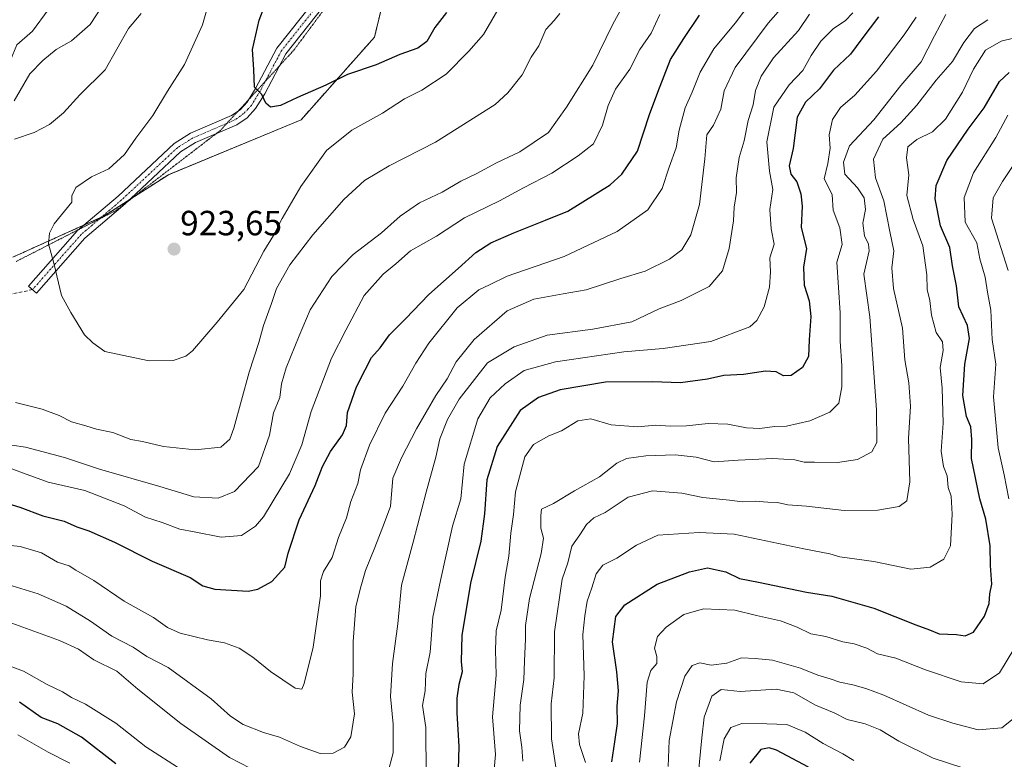
# Model space of a CAD drawing. Units: metres. Extents: x 668737 to 672182, y 4735122 to 4737520.
# Drawn here: x 669054 to 669336, y 4735528 to 4735740 of the extents above; entities that cross this region are included whole.
import ezdxf
from ezdxf.enums import TextEntityAlignment as Align

# ---------------------------------------------------------------- set-up
doc = ezdxf.new("R2010")
doc.units = ezdxf.units.M
doc.header["$MEASUREMENT"] = 0
for name, pattern in [('TRAZO_Y_PUNTO', [1, 0.5, -0.25, 0, -0.25]), ('TRAZOS', [0.75, 0.5, -0.25]), ('TRAZOS2', [0.375, 0.25, -0.125]), ('TRAZOSX2', [1.5, 1, -0.5])]:
    doc.linetypes.add(name, pattern=pattern)
for name, color, linetype, lineweight in [('Arbolado forestal', 92, 'TRAZOS', 0), ('Arbolado forestal CxS', 92, 'Continuous', 0), ('Camino', 19, 'Continuous', 0), ('Camino Cxs', 19, 'Continuous', 0), ('Camino eje', 39, 'TRAZO_Y_PUNTO', 13), ('Carátula', 7, 'Continuous', 5), ('Curva de nivel maestra', 36, 'Continuous', 30), ('Curva de nivel normal', 36, 'Continuous', 0), ('Punto de cota en terreno', 7, 'Continuous', 0), ('Rótulo de punto de cota en terreno', 19, 'Continuous', 0), ('Senda', 19, 'TRAZOSX2', 0), ('Vía pecuaria eje', 92, 'TRAZOS2', 0)]:
    doc.layers.add(name, color=color, linetype=linetype, lineweight=lineweight)
doc.styles.add('Arial', font='txt', dxfattribs={"height": 0.2})

# ---------------------------------------------------------------- blocks, each defined once
blk = doc.blocks.new('*U152')
at = {"layer": 'Arbolado forestal CxS', "color": 92, "linetype": 'Continuous', "lineweight": 0}
blk.add_polyline3d([(669164.66, 4735772.91, 928.94), (669155.49, 4735734.88, 927.79), (669134.52, 4735711.28, 923.55), (669096.5, 4735695.54, 922.31), (669078.15, 4735683.74, 921), (669051.93, 4735671.93, 919.44)], dxfattribs=at)
blk = doc.blocks.new('*U160')
at = {"layer": 'Curva de nivel normal', "color": 36, "linetype": 'Continuous', "lineweight": 0}
for points in [[(669043.18, 4735570.27, 885), (669065.3, 4735562.29, 885), (669070.75, 4735559.79, 885), (669075.13, 4735556.76, 885), (669081.72, 4735553.47, 885), (669087.79, 4735548.37, 885), (669100.02, 4735538.49, 885), (669114.04, 4735528.79, 885), (669119.91, 4735525.72, 885)], [(669159.22, 4735524.06, 885), (669160.82, 4735530.17, 885), (669160.87, 4735538.36, 885), (669160.05, 4735546.28, 885), (669160.62, 4735555.72, 885), (669162.19, 4735567.07, 885), (669163.24, 4735578.11, 885), (669166.6, 4735590.4, 885), (669170.3, 4735604.72, 885), (669173.02, 4735614.72, 885), (669174.18, 4735620, 885), (669176.35, 4735625.51, 885), (669179.78, 4735631.3, 885), (669187.89, 4735641.71, 885), (669195.51, 4735646.26, 885), (669204.96, 4735649.64, 885), (669218, 4735651.33, 885), (669229.14, 4735653.49, 885), (669237, 4735657.12, 885), (669243.29, 4735659.5, 885), (669251.29, 4735663.57, 885), (669255.15, 4735668.04, 885), (669257.04, 4735674.38, 885), (669258.26, 4735682.38, 885), (669258.48, 4735686.21, 885), (669259.11, 4735690.41, 885), (669259.01, 4735694.6, 885), (669259.85, 4735700.44, 885), (669261.29, 4735705.22, 885), (669262.46, 4735711.06, 885), (669263.89, 4735715.52, 885), (669264.55, 4735719.66, 885), (669266.15, 4735723.77, 885), (669269.67, 4735728.99, 885), (669276.85, 4735736.77, 885), (669280.05, 4735741.46, 885)]]:
    blk.add_polyline3d(points, dxfattribs=at)
blk = doc.blocks.new('*U168')
at = {"layer": 'Curva de nivel normal', "color": 36, "linetype": 'Continuous', "lineweight": 0}
blk.add_polyline3d([(669046.8, 4735589.9, 895), (669054.12, 4735589.18, 895), (669060.14, 4735587.32, 895), (669064.79, 4735584.71, 895), (669068.08, 4735583.66, 895), (669070.02, 4735582.37, 895), (669075.17, 4735579.47, 895), (669083.88, 4735573.55, 895), (669092.28, 4735568.86, 895), (669096.26, 4735566, 895), (669099.85, 4735564.4, 895), (669107.67, 4735562.43, 895), (669112.58, 4735561.58, 895), (669116.76, 4735560.04, 895), (669120.65, 4735557.5, 895), (669125.75, 4735553.37, 895), (669132.8, 4735548.6, 895), (669134.72, 4735548.38, 895), (669135.32, 4735550.02, 895), (669137.95, 4735560.39, 895), (669140.06, 4735575.02, 895), (669140.06, 4735579.38, 895), (669140.93, 4735582.05, 895), (669143.36, 4735586.05, 895), (669145.2, 4735591.72, 895), (669147.48, 4735597.39, 895), (669148.74, 4735602.05, 895), (669150.73, 4735607.16, 895), (669151.54, 4735611.13, 895), (669154.06, 4735618.17, 895), (669158.58, 4735627.36, 895), (669163.58, 4735635.06, 895), (669167.29, 4735641.63, 895), (669171.01, 4735647.38, 895), (669179.14, 4735657.46, 895), (669185.33, 4735662.63, 895), (669188.43, 4735664.01, 895), (669193.46, 4735666.55, 895), (669209.75, 4735672.14, 895), (669224.96, 4735679.33, 895), (669233.72, 4735685.45, 895), (669237.87, 4735691.55, 895), (669239.8, 4735697.65, 895), (669241.81, 4735703.24, 895), (669242.66, 4735708.28, 895), (669244.43, 4735714.64, 895), (669246.45, 4735719.15, 895), (669248.75, 4735724.9, 895), (669252.64, 4735731.58, 895), (669258.75, 4735738.93, 895), (669266.89, 4735749.75, 895)], dxfattribs=at)
blk = doc.blocks.new('*U173')
at = {"layer": 'Curva de nivel normal', "color": 36, "linetype": 'Continuous', "lineweight": 0}
blk.add_polyline3d([(669323.92, 4735525.85, 835), (669315.38, 4735528.6, 835), (669305.54, 4735533.5, 835), (669300.28, 4735536.72, 835), (669295.97, 4735538.48, 835), (669290.79, 4735539.7, 835), (669287.06, 4735541.61, 835), (669281.7, 4735543.78, 835), (669275.54, 4735547.32, 835), (669270.49, 4735548.34, 835), (669260.12, 4735547.64, 835), (669254.72, 4735548.24, 835), (669252.05, 4735546.33, 835), (669249.9, 4735540.34, 835), (669249.2, 4735534.4, 835), (669248.11, 4735523.63, 835)], dxfattribs=at)
blk = doc.blocks.new('*U174')
at = {"layer": 'Curva de nivel normal', "color": 36, "linetype": 'Continuous', "lineweight": 0}
for points in [[(669050.72, 4735611.74, 905), (669054.71, 4735610.2, 905), (669058.17, 4735609.05, 905), (669062.1, 4735607.59, 905), (669072.6, 4735605.19, 905), (669083.88, 4735600.8, 905), (669089.92, 4735597.6, 905), (669094.7, 4735596.02, 905), (669099.74, 4735594.09, 905), (669103.84, 4735593.37, 905), (669111.59, 4735591.86, 905), (669117.4, 4735592.34, 905), (669121.39, 4735594.99, 905), (669123.75, 4735597.69, 905), (669131.2, 4735609.99, 905), (669134.66, 4735618.28, 905), (669137.35, 4735627.78, 905), (669143.22, 4735643.04, 905), (669147.33, 4735651.1, 905), (669152.53, 4735660.95, 905), (669157.97, 4735667.07, 905), (669161.58, 4735670.04, 905), (669165.78, 4735673.71, 905), (669173.24, 4735677.97, 905), (669181.3, 4735683.17, 905), (669191.31, 4735688.02, 905), (669198.19, 4735691.79, 905), (669206.3, 4735695.97, 905), (669213.78, 4735700.97, 905), (669218.21, 4735704.36, 905), (669220.79, 4735709.71, 905), (669222.36, 4735715.38, 905), (669224.51, 4735720.04, 905), (669228.57, 4735725.7, 905), (669231.46, 4735731.37, 905), (669234.68, 4735736.03, 905), (669237.2, 4735741.37, 905)], [(669062.06, 4735742.72, 905), (669057.57, 4735736.6, 905), (669053.13, 4735732.7, 905), (669051.28, 4735728.28, 905), (669049.36, 4735725.22, 905), (669042.74, 4735720.15, 905), (669030.47, 4735713.12, 905), (669024.21, 4735710.76, 905), (669018.69, 4735710.41, 905), (669011.79, 4735711.68, 905), (669004.46, 4735714.54, 905), (669000.3, 4735716.61, 905), (668996.64, 4735717.72, 905), (668991.77, 4735719.67, 905), (668980.14, 4735723.43, 905), (668973.13, 4735726.25, 905), (668967.88, 4735728.96, 905), (668961.13, 4735731.9, 905), (668956.74, 4735734.96, 905), (668953.18, 4735734.73, 905), (668948.77, 4735734.65, 905), (668943.49, 4735735.78, 905), (668940.21, 4735736.77, 905), (668935.15, 4735740.27, 905)]]:
    blk.add_polyline3d(points, dxfattribs=at)
blk = doc.blocks.new('*U179')
at = {"layer": 'Curva de nivel normal', "color": 36, "linetype": 'Continuous', "lineweight": 0}
blk.add_polyline3d([(669215.93, 4735527.4, 855), (669214.15, 4735532.48, 855), (669213.93, 4735535.54, 855), (669215.12, 4735541.51, 855), (669215.53, 4735552.2, 855), (669215.1, 4735563.95, 855), (669215.71, 4735569.31, 855), (669216.39, 4735573.52, 855), (669217.74, 4735577.31, 855), (669218.98, 4735581.32, 855), (669220.86, 4735583.81, 855), (669224.89, 4735585.84, 855), (669230.54, 4735589.51, 855), (669236.56, 4735592.38, 855), (669248.45, 4735593.22, 855), (669258.45, 4735592.68, 855), (669278.38, 4735588.47, 855), (669285.84, 4735587.11, 855), (669288.68, 4735586.26, 855), (669298.44, 4735584.84, 855), (669309.04, 4735582.73, 855), (669314.53, 4735583.27, 855), (669318.49, 4735585.58, 855), (669320.35, 4735589.39, 855), (669320.88, 4735598.43, 855), (669320.54, 4735603.55, 855), (669319.72, 4735606.09, 855), (669319.4, 4735609.39, 855), (669318.38, 4735612.05, 855), (669317.74, 4735616.4, 855), (669318.25, 4735624.43, 855), (669317.95, 4735634.47, 855), (669317.4, 4735640.4, 855), (669318.3, 4735645.24, 855), (669318.07, 4735647.74, 855), (669316.3, 4735650.38, 855), (669314.9, 4735655.38, 855), (669314.5, 4735659.55, 855), (669313.74, 4735662.74, 855), (669313.56, 4735666.88, 855), (669312.41, 4735675.21, 855), (669309.64, 4735682.72, 855), (669307.88, 4735689.54, 855), (669308.46, 4735695.54, 855), (669307.78, 4735700.38, 855), (669308.17, 4735703.51, 855), (669310.74, 4735705.57, 855), (669315.25, 4735707.77, 855), (669318.98, 4735711.42, 855), (669323.82, 4735719.15, 855), (669326.95, 4735725.73, 855), (669330.42, 4735731.15, 855), (669334.85, 4735733.78, 855), (669341.96, 4735735.49, 855)], dxfattribs=at)
blk = doc.blocks.new('*U194')
at = {"layer": 'Curva de nivel normal', "color": 36, "linetype": 'Continuous', "lineweight": 0}
for points in [[(669226.78, 4735744.14, 910), (669223.76, 4735738.65, 910), (669217.96, 4735726.91, 910), (669210.48, 4735714.9, 910), (669205.29, 4735707.64, 910), (669197.12, 4735702.06, 910), (669190.46, 4735698.9, 910), (669184.79, 4735695.84, 910), (669180.24, 4735693.71, 910), (669174.84, 4735690.54, 910), (669168.38, 4735687.48, 910), (669162.85, 4735683.65, 910), (669157.49, 4735678.9, 910), (669149.36, 4735672.66, 910), (669143.29, 4735666.46, 910), (669137.04, 4735656.85, 910), (669133.89, 4735649.44, 910), (669130.21, 4735640.26, 910), (669128.86, 4735635.71, 910), (669128.36, 4735631.75, 910), (669126.57, 4735627.38, 910), (669125.47, 4735621.05, 910), (669122.26, 4735612.04, 910), (669115.47, 4735604.86, 910), (669110.77, 4735603.02, 910), (669103.78, 4735603.37, 910), (669094.09, 4735606.34, 910), (669076.74, 4735611.33, 910), (669066.75, 4735614.64, 910), (669055.64, 4735617.54, 910), (669051.72, 4735618.13, 910)], [(669052.35, 4735716.71, 910), (669056.87, 4735724.42, 910), (669060.54, 4735728.23, 910), (669064.41, 4735731.35, 910), (669068.79, 4735733.84, 910), (669074.14, 4735738.53, 910), (669081.18, 4735749.37, 910)]]:
    blk.add_polyline3d(points, dxfattribs=at)
blk = doc.blocks.new('*U201')
at = {"layer": 'Curva de nivel normal', "color": 36, "linetype": 'Continuous', "lineweight": 0}
blk.add_polyline3d([(669191.47, 4735743.85, 920), (669186.67, 4735735.62, 920), (669182.52, 4735730.85, 920), (669176, 4735724.29, 920), (669169.05, 4735719.72, 920), (669164.08, 4735717.2, 920), (669157.78, 4735713.1, 920), (669149.05, 4735708.31, 920), (669141.75, 4735702.47, 920), (669134.44, 4735692.12, 920), (669129.08, 4735683.03, 920), (669126.55, 4735678.12, 920), (669123.82, 4735673.7, 920), (669118.11, 4735662.67, 920), (669110.48, 4735653.37, 920), (669103.39, 4735645.13, 920), (669101.53, 4735643.64, 920), (669097.87, 4735642.42, 920), (669091.01, 4735642.28, 920), (669085.1, 4735643.55, 920), (669078.27, 4735644.97, 920), (669074.85, 4735647.43, 920), (669072.52, 4735649.76, 920), (669068.56, 4735656.14, 920), (669065.93, 4735661, 920), (669063.67, 4735670.22, 920), (669062.16, 4735675.77, 920), (669062.43, 4735678.82, 920), (669063.84, 4735681.44, 920), (669068.88, 4735687.71, 920), (669068.84, 4735689.51, 920), (669070.02, 4735691.85, 920), (669074.45, 4735694.94, 920), (669079.46, 4735697.26, 920), (669083.97, 4735701.33, 920), (669087.14, 4735705.98, 920), (669092.07, 4735712.45, 920), (669096.28, 4735719.48, 920), (669101.09, 4735727.03, 920), (669106.24, 4735738.39, 920), (669108.33, 4735745.88, 920)], dxfattribs=at)
blk = doc.blocks.new('*U202')
at = {"layer": 'Curva de nivel normal', "color": 36, "linetype": 'Continuous', "lineweight": 0}
for points in [[(669053.45, 4735535.3, 870), (669062.08, 4735530.32, 870), (669068.28, 4735527.23, 870)], [(669189.19, 4735518.9, 870), (669190.13, 4735529.67, 870), (669189.27, 4735540.47, 870), (669190.3, 4735552.39, 870), (669190.1, 4735559.64, 870), (669190.29, 4735565.06, 870), (669191.75, 4735570.97, 870), (669192.94, 4735580.39, 870), (669193.92, 4735586.37, 870), (669194.48, 4735592.99, 870), (669195.26, 4735598.37, 870), (669195.83, 4735604.79, 870), (669198.52, 4735614.85, 870), (669201.03, 4735618.36, 870), (669205.42, 4735620.79, 870), (669209.02, 4735622.26, 870), (669213.74, 4735625.14, 870), (669217.38, 4735625.72, 870), (669223.22, 4735623.97, 870), (669230.78, 4735623.42, 870), (669236.07, 4735623.92, 870), (669240.26, 4735623.61, 870), (669244.79, 4735623.73, 870), (669250.98, 4735624.38, 870), (669256.59, 4735624.21, 870), (669261.95, 4735623.1, 870), (669265.78, 4735622.92, 870), (669269.95, 4735623.54, 870), (669273.45, 4735623.64, 870), (669280.12, 4735625.14, 870), (669285.8, 4735627.6, 870), (669288.38, 4735630.21, 870), (669289.27, 4735634.85, 870), (669289.26, 4735640.85, 870), (669288.77, 4735647.87, 870), (669288.82, 4735656.01, 870), (669287.81, 4735670.48, 870), (669289.37, 4735675.59, 870), (669288.69, 4735680.36, 870), (669286.75, 4735685.35, 870), (669286.52, 4735689.79, 870), (669285.3, 4735692.36, 870), (669284.22, 4735694.36, 870), (669285.3, 4735698.7, 870), (669285.89, 4735703.15, 870), (669285.68, 4735706.95, 870), (669286.62, 4735711.37, 870), (669288.84, 4735714.74, 870), (669293.03, 4735718.26, 870), (669299.17, 4735725.15, 870), (669307.11, 4735735.58, 870), (669310.57, 4735740.62, 870)]]:
    blk.add_polyline3d(points, dxfattribs=at)
blk = doc.blocks.new('*U207')
at = {"layer": 'Curva de nivel normal', "color": 36, "linetype": 'Continuous', "lineweight": 0}
blk.add_polyline3d([(669319.03, 4735741.37, 865), (669315.8, 4735735.3, 865), (669312, 4735727.85, 865), (669306.11, 4735721.04, 865), (669298.44, 4735711.2, 865), (669291.47, 4735703.82, 865), (669289.74, 4735699.12, 865), (669290.11, 4735695.71, 865), (669293.8, 4735691.79, 865), (669295.66, 4735688.9, 865), (669296.05, 4735685.6, 865), (669295.26, 4735681.71, 865), (669295.8, 4735678.04, 865), (669296.86, 4735675.71, 865), (669297.1, 4735673.71, 865), (669295.54, 4735667.04, 865), (669297.31, 4735654.9, 865), (669299.19, 4735628.31, 865), (669299.25, 4735618.96, 865), (669297.84, 4735616.29, 865), (669293.76, 4735614.04, 865), (669288.02, 4735613.21, 865), (669281.45, 4735613.33, 865), (669278.45, 4735613.3, 865), (669275.78, 4735613.94, 865), (669269.48, 4735614.3, 865), (669259.57, 4735613.83, 865), (669252.68, 4735613.4, 865), (669247.57, 4735614.7, 865), (669241.56, 4735615.42, 865), (669233.19, 4735615.12, 865), (669227.64, 4735614.34, 865), (669224.82, 4735613.03, 865), (669219.94, 4735609.14, 865), (669212.78, 4735605.06, 865), (669206.78, 4735601.45, 865), (669203.26, 4735599.84, 865), (669203.08, 4735598.04, 865), (669203.1, 4735594.37, 865), (669203.84, 4735591.51, 865), (669203.22, 4735587.12, 865), (669199.91, 4735574.26, 865), (669198.68, 4735566.53, 865), (669198.75, 4735562.72, 865), (669198.4, 4735556.41, 865), (669198.24, 4735551.14, 865), (669197.16, 4735543.74, 865), (669197.02, 4735536.4, 865), (669197.7, 4735531.73, 865), (669197.96, 4735527.73, 865)], dxfattribs=at)
blk = doc.blocks.new('*U214')
at = {"layer": 'Curva de nivel normal', "color": 36, "linetype": 'Continuous', "lineweight": 0}
for points in [[(669231.32, 4735527.5, 845), (669232.74, 4735540.77, 845), (669233.56, 4735550.39, 845), (669234.58, 4735553.72, 845), (669236.32, 4735555.72, 845), (669236.3, 4735557.73, 845), (669235.6, 4735560.06, 845), (669236.53, 4735563.39, 845), (669238.94, 4735566.12, 845), (669244.07, 4735569.67, 845), (669249.68, 4735571.36, 845), (669258.68, 4735570.95, 845), (669264.83, 4735569.47, 845), (669271.74, 4735567.9, 845), (669276.44, 4735566.13, 845), (669280.43, 4735564.16, 845), (669284.72, 4735563.44, 845), (669289.56, 4735561.85, 845), (669292.78, 4735561.35, 845), (669296.44, 4735560.04, 845), (669299.52, 4735558.5, 845), (669304.74, 4735557.18, 845), (669313.19, 4735553.86, 845), (669323.38, 4735550.42, 845), (669329.77, 4735549.88, 845), (669334.36, 4735553.04, 845), (669338.46, 4735559.8, 845)], [(669337.11, 4735602.81, 845), (669335.71, 4735609.67, 845), (669333.97, 4735617.41, 845), (669332.65, 4735631.97, 845), (669333.34, 4735641.38, 845), (669332.32, 4735648.38, 845), (669331.95, 4735656.75, 845), (669330.96, 4735661.92, 845), (669330.29, 4735666.25, 845), (669328.79, 4735671.42, 845), (669327.95, 4735676.04, 845), (669324.59, 4735681.99, 845), (669324.32, 4735689.06, 845), (669326.91, 4735696.1, 845), (669333.32, 4735706.15, 845), (669336.77, 4735712.59, 845)]]:
    blk.add_polyline3d(points, dxfattribs=at)
blk = doc.blocks.new('*U219')
at = {"layer": 'Curva de nivel normal', "color": 36, "linetype": 'Continuous', "lineweight": 0}
blk.add_polyline3d([(669254.39, 4735527.85, 830), (669255.61, 4735534.1, 830), (669257.48, 4735537.42, 830), (669260.68, 4735538.56, 830), (669267.8, 4735538.48, 830), (669273.53, 4735538.24, 830), (669278.75, 4735536.03, 830), (669283.9, 4735532.84, 830), (669289.6, 4735529.88, 830), (669292.67, 4735527.96, 830)], dxfattribs=at)
blk = doc.blocks.new('*U221')
at = {"layer": 'Curva de nivel normal', "color": 36, "linetype": 'Continuous', "lineweight": 0}
for points in [[(669052.76, 4735630.36, 915), (669060.42, 4735628.43, 915), (669065.26, 4735626.66, 915), (669068.78, 4735624.83, 915), (669072.84, 4735623.69, 915), (669075.88, 4735622.74, 915), (669080.62, 4735621.77, 915), (669085.8, 4735619.76, 915), (669089.14, 4735619.22, 915), (669095.14, 4735617.74, 915), (669104.14, 4735616.78, 915), (669111.51, 4735617.6, 915), (669114.11, 4735619.91, 915), (669115.26, 4735622.99, 915), (669119.64, 4735639.09, 915), (669122.4, 4735647.56, 915), (669123.75, 4735652.4, 915), (669126.01, 4735658.66, 915), (669127.48, 4735662.96, 915), (669131.26, 4735669.78, 915), (669137.83, 4735678.38, 915), (669146.76, 4735688.42, 915), (669152.68, 4735693.89, 915), (669159.67, 4735698.06, 915), (669172.97, 4735704.82, 915), (669190, 4735715.66, 915), (669193.7, 4735718.92, 915), (669197.76, 4735724.14, 915), (669200.38, 4735729.2, 915), (669202.56, 4735732.37, 915), (669204.52, 4735737.03, 915), (669206.96, 4735739.63, 915), (669208.58, 4735741.62, 915)], [(669088.71, 4735741.68, 915), (669085.08, 4735737.38, 915), (669078.37, 4735725.56, 915), (669071.14, 4735718.4, 915), (669066.47, 4735713.22, 915), (669062.47, 4735709.87, 915), (669058.04, 4735707.62, 915), (669052.42, 4735705.7, 915)]]:
    blk.add_polyline3d(points, dxfattribs=at)
blk = doc.blocks.new('*U222')
at = {"layer": 'Curva de nivel normal', "color": 36, "linetype": 'Continuous', "lineweight": 0}
blk.add_polyline3d([(669207.71, 4735524.18, 860), (669206.21, 4735534.16, 860), (669206.06, 4735544.2, 860), (669206.88, 4735551.64, 860), (669206.99, 4735564.72, 860), (669209.18, 4735579.84, 860), (669210.82, 4735584.51, 860), (669211.98, 4735589.29, 860), (669214.25, 4735592.55, 860), (669216.19, 4735595.51, 860), (669218.28, 4735597.41, 860), (669221.52, 4735598.9, 860), (669228.14, 4735603.33, 860), (669235.12, 4735605.08, 860), (669243.45, 4735604.39, 860), (669249.45, 4735603.15, 860), (669257.12, 4735602.44, 860), (669260.78, 4735601.95, 860), (669264.44, 4735602.18, 860), (669268.11, 4735601.83, 860), (669270.81, 4735601.75, 860), (669273.82, 4735601.09, 860), (669279.19, 4735600.69, 860), (669289.95, 4735599.48, 860), (669299.6, 4735599.6, 860), (669305.64, 4735600.66, 860), (669307.88, 4735602.22, 860), (669308.72, 4735607.64, 860), (669308.35, 4735620.05, 860), (669308.92, 4735629.34, 860), (669308.47, 4735635.95, 860), (669307.31, 4735642.58, 860), (669306.66, 4735651.6, 860), (669304.02, 4735662.95, 860), (669303.62, 4735668.88, 860), (669304.19, 4735673.79, 860), (669302.99, 4735679.26, 860), (669301.27, 4735688.06, 860), (669298.86, 4735694.66, 860), (669298.35, 4735699.96, 860), (669301, 4735705.71, 860), (669306.11, 4735710.34, 860), (669310.77, 4735715.47, 860), (669316.25, 4735722.62, 860), (669320.97, 4735727.97, 860), (669324.2, 4735733.37, 860), (669327.26, 4735737.37, 860), (669331.05, 4735739.89, 860)], dxfattribs=at)
blk = doc.blocks.new('*U227')
at = {"layer": 'Curva de nivel normal', "color": 36, "linetype": 'Continuous', "lineweight": 0}
for points in [[(669049.72, 4735555.52, 880), (669055.03, 4735553.5, 880), (669061.8, 4735549.73, 880), (669066.16, 4735547.55, 880), (669068.75, 4735545.98, 880), (669072.82, 4735544.07, 880), (669081.48, 4735538.66, 880), (669090.01, 4735531.88, 880), (669100.47, 4735525.21, 880)], [(669170.31, 4735523.58, 880), (669170.18, 4735537.42, 880), (669169.23, 4735543.72, 880), (669169.99, 4735547.92, 880), (669170.15, 4735552.87, 880), (669171.42, 4735558.92, 880), (669172.15, 4735568.99, 880), (669174.36, 4735579.46, 880), (669177.85, 4735595.02, 880), (669180.17, 4735602.85, 880), (669181.21, 4735612.75, 880), (669185.09, 4735625.72, 880), (669188.62, 4735631.71, 880), (669192.93, 4735635.74, 880), (669198.37, 4735639.5, 880), (669207.27, 4735642.04, 880), (669226.86, 4735644.88, 880), (669238.08, 4735645.84, 880), (669251.79, 4735647.84, 880), (669262.94, 4735652, 880), (669264.94, 4735653.8, 880), (669267.05, 4735657.71, 880), (669268.58, 4735663.38, 880), (669268.87, 4735667.71, 880), (669268.68, 4735671.71, 880), (669269.94, 4735675.71, 880), (669269.08, 4735680.01, 880), (669268.67, 4735685.58, 880), (669269.55, 4735691.34, 880), (669268.61, 4735696.51, 880), (669267.82, 4735704.92, 880), (669269.79, 4735714.84, 880), (669274.15, 4735721.28, 880), (669278.08, 4735725.35, 880), (669280.51, 4735729.61, 880), (669283.24, 4735733.7, 880), (669286.93, 4735737.34, 880), (669290.21, 4735739.56, 880), (669292.38, 4735741.87, 880)]]:
    blk.add_polyline3d(points, dxfattribs=at)
blk = doc.blocks.new('*U228')
at = {"layer": 'Curva de nivel normal', "color": 36, "linetype": 'Continuous', "lineweight": 0}
blk.add_polyline3d([(669047.93, 4735579.06, 890), (669059.2, 4735575.65, 890), (669067.26, 4735572.14, 890), (669074.2, 4735567.78, 890), (669080.29, 4735563.54, 890), (669086.44, 4735560.36, 890), (669090.33, 4735557.7, 890), (669096.48, 4735554.54, 890), (669108.74, 4735545.55, 890), (669114.32, 4735540.62, 890), (669117.91, 4735538.27, 890), (669123.68, 4735535.95, 890), (669128.34, 4735534.62, 890), (669134.35, 4735531.95, 890), (669139.91, 4735529.99, 890), (669143.67, 4735530.04, 890), (669146.87, 4735531.73, 890), (669148.73, 4735534.7, 890), (669149.76, 4735541.32, 890), (669149.08, 4735547.48, 890), (669149.4, 4735552.75, 890), (669149.38, 4735561.96, 890), (669150.12, 4735572.03, 890), (669151.62, 4735577.63, 890), (669152.9, 4735582.29, 890), (669155.59, 4735588.86, 890), (669157.87, 4735594.76, 890), (669160.12, 4735600.59, 890), (669160.79, 4735608.72, 890), (669163.24, 4735614.49, 890), (669167.52, 4735622.81, 890), (669173.05, 4735632.35, 890), (669176.33, 4735637.18, 890), (669178.84, 4735641.96, 890), (669183.99, 4735648.43, 890), (669193.51, 4735656.6, 890), (669201.12, 4735659.94, 890), (669209.48, 4735661.47, 890), (669216.04, 4735662.64, 890), (669226, 4735665.88, 890), (669233, 4735667.97, 890), (669239.95, 4735671.33, 890), (669243.46, 4735674.04, 890), (669246.08, 4735678.38, 890), (669248.52, 4735687.04, 890), (669250.03, 4735700.04, 890), (669250.63, 4735706.95, 890), (669252.5, 4735709.75, 890), (669254.6, 4735714.28, 890), (669255.56, 4735719.57, 890), (669258.73, 4735726.19, 890), (669268.16, 4735738.9, 890), (669276.8, 4735748.72, 890)], dxfattribs=at)
blk = doc.blocks.new('*U229')
at = {"layer": 'Curva de nivel normal', "color": 36, "linetype": 'Continuous', "lineweight": 0}
for points in [[(669341.86, 4735703.47, 840), (669335.3, 4735693.62, 840), (669332.59, 4735688.9, 840), (669332.12, 4735683.12, 840), (669336.92, 4735668.12, 840)], [(669340.6, 4735541.66, 840), (669335.09, 4735537.29, 840), (669328.27, 4735536.69, 840), (669321.08, 4735538.62, 840), (669314.07, 4735540.9, 840), (669301.31, 4735546.68, 840), (669296.16, 4735548.5, 840), (669292.44, 4735549.63, 840), (669288.72, 4735550.34, 840), (669285.89, 4735551.32, 840), (669282.39, 4735552.36, 840), (669277.45, 4735554.39, 840), (669269.45, 4735556.61, 840), (669264.47, 4735557.17, 840), (669260.52, 4735557.31, 840), (669256.32, 4735555.82, 840), (669251.88, 4735555.2, 840), (669248.64, 4735555.84, 840), (669246.45, 4735555.08, 840), (669244.36, 4735552.05, 840), (669241.92, 4735544.73, 840), (669239.82, 4735533.71, 840), (669239.55, 4735526.22, 840)]]:
    blk.add_polyline3d(points, dxfattribs=at)
blk = doc.blocks.new('*U232')
at = {"layer": 'Curva de nivel maestra', "color": 36, "linetype": 'Continuous', "lineweight": 30}
for points in [[(669299.72, 4735740.7, 875), (669294.97, 4735734.44, 875), (669291.75, 4735729.98, 875), (669286.87, 4735725.45, 875), (669282.84, 4735720.12, 875), (669278.84, 4735716.32, 875), (669276.46, 4735711.95, 875), (669275.37, 4735703, 875), (669274.15, 4735698.04, 875), (669274.67, 4735695.71, 875), (669276.38, 4735693.46, 875), (669277.52, 4735690.07, 875), (669277.93, 4735686.54, 875), (669277.63, 4735680.39, 875), (669279.14, 4735674.4, 875), (669278.26, 4735669.09, 875), (669278.48, 4735663.91, 875), (669279.88, 4735659.43, 875), (669280.44, 4735654.98, 875), (669279.94, 4735648.3, 875), (669279.71, 4735643.53, 875), (669278.04, 4735640.37, 875), (669274.8, 4735638.06, 875), (669272.53, 4735638.03, 875), (669270.45, 4735639.13, 875), (669267.46, 4735639.32, 875), (669261.16, 4735638.42, 875), (669255.49, 4735638.08, 875), (669250.79, 4735637.05, 875), (669243.08, 4735636.01, 875), (669235.04, 4735636.3, 875), (669221.6, 4735636.2, 875), (669208.68, 4735633.99, 875), (669202.45, 4735631.78, 875), (669197.16, 4735628.09, 875), (669190.59, 4735617.79, 875), (669187.63, 4735608.26, 875), (669187.03, 4735598.48, 875), (669185.96, 4735590.72, 875), (669183.02, 4735578.72, 875), (669180.5, 4735563.68, 875), (669180.32, 4735556.25, 875), (669180.57, 4735553.35, 875), (669179.6, 4735549.72, 875), (669179.04, 4735545.78, 875), (669179.06, 4735541.57, 875), (669179.64, 4735531.91, 875), (669179.09, 4735512.35, 875)], [(669081.47, 4735526.99, 875), (669071.67, 4735534.65, 875), (669064.81, 4735538.47, 875), (669060.04, 4735540.29, 875), (669053.86, 4735544.62, 875)]]:
    blk.add_polyline3d(points, dxfattribs=at)
blk = doc.blocks.new('*U243')
at = {"layer": 'Curva de nivel maestra', "color": 36, "linetype": 'Continuous', "lineweight": 30}
blk.add_polyline3d([(669279.75, 4735526.03, 825), (669270.57, 4735530.89, 825), (669268.47, 4735531.61, 825), (669266.04, 4735531.13, 825), (669262.91, 4735527.15, 825)], dxfattribs=at)
blk = doc.blocks.new('*U246')
at = {"layer": 'Curva de nivel maestra', "color": 36, "linetype": 'Continuous', "lineweight": 30}
blk.add_polyline3d([(669046.32, 4735602.7, 900), (669054.02, 4735600.46, 900), (669060.59, 4735597.97, 900), (669066.69, 4735596.4, 900), (669070.34, 4735594.77, 900), (669073.71, 4735593.61, 900), (669081.04, 4735590.39, 900), (669091.87, 4735584.98, 900), (669102.7, 4735580.28, 900), (669106.39, 4735577.96, 900), (669109.75, 4735577, 900), (669119.31, 4735576.42, 900), (669122.07, 4735576.95, 900), (669126.13, 4735579.13, 900), (669129.81, 4735583.24, 900), (669130.8, 4735587.24, 900), (669133.93, 4735596.78, 900), (669138.48, 4735606.63, 900), (669140.58, 4735612.03, 900), (669142.89, 4735616.3, 900), (669146.37, 4735621.1, 900), (669147.44, 4735623.83, 900), (669147.75, 4735627.49, 900), (669150.34, 4735634.85, 900), (669152.86, 4735639.68, 900), (669154.68, 4735643.23, 900), (669157.11, 4735646.01, 900), (669159.8, 4735649.71, 900), (669164.37, 4735654.27, 900), (669171.06, 4735661.23, 900), (669179.46, 4735668.66, 900), (669184.46, 4735673.26, 900), (669188.79, 4735676.05, 900), (669195.37, 4735678.94, 900), (669204.47, 4735682.51, 900), (669210.82, 4735685.1, 900), (669222.97, 4735692.63, 900), (669226.31, 4735695.66, 900), (669230.75, 4735702.3, 900), (669234.25, 4735712.8, 900), (669236.62, 4735719.15, 900), (669240.18, 4735728.49, 900), (669244.05, 4735734.53, 900), (669248.48, 4735741.16, 900)], dxfattribs=at)
blk = doc.blocks.new('*U247')
at = {"layer": 'Curva de nivel maestra', "color": 36, "linetype": 'Continuous', "lineweight": 30}
blk.add_polyline3d([(669223.41, 4735527.57, 850), (669224.32, 4735533.3, 850), (669225.05, 4735538.54, 850), (669224.96, 4735543.53, 850), (669225.32, 4735547.84, 850), (669224.89, 4735553.32, 850), (669223.62, 4735561.94, 850), (669224.54, 4735569.12, 850), (669227.12, 4735572.48, 850), (669236.45, 4735578.35, 850), (669245.62, 4735581.96, 850), (669250.78, 4735583.04, 850), (669256.09, 4735581.95, 850), (669260, 4735580.02, 850), (669265.38, 4735578.98, 850), (669279.16, 4735576.09, 850), (669286.37, 4735574.99, 850), (669298.44, 4735571.57, 850), (669310.42, 4735566.8, 850), (669314.36, 4735565.35, 850), (669317.17, 4735564.22, 850), (669322.11, 4735564.04, 850), (669324.56, 4735563.64, 850), (669326.92, 4735564.68, 850), (669330.08, 4735569.25, 850), (669331.42, 4735572.85, 850), (669331.62, 4735575.59, 850), (669332.16, 4735578.4, 850), (669331.87, 4735583.72, 850), (669331.72, 4735589.39, 850), (669330.48, 4735597.02, 850), (669328.81, 4735602.76, 850), (669326.41, 4735614.36, 850), (669326.49, 4735619.77, 850), (669326.2, 4735623.4, 850), (669324.93, 4735626.38, 850), (669323.92, 4735632.38, 850), (669324.45, 4735641.38, 850), (669325.85, 4735648.71, 850), (669325.27, 4735652.38, 850), (669322.77, 4735657.71, 850), (669322.06, 4735663.71, 850), (669320.96, 4735669.46, 850), (669320.2, 4735674.71, 850), (669317.55, 4735680.9, 850), (669315.96, 4735688.65, 850), (669316.28, 4735692.47, 850), (669319.28, 4735699.6, 850), (669325.42, 4735708.6, 850), (669330.04, 4735714.71, 850), (669334.4, 4735722.2, 850), (669337.21, 4735724.75, 850)], dxfattribs=at)
blk = doc.blocks.new('*U249')
at = {"layer": 'Curva de nivel maestra', "color": 36, "linetype": 'Continuous', "lineweight": 30}
blk.add_polyline3d([(669176.12, 4735741.92, 925), (669172.79, 4735737.66, 925), (669170.46, 4735733.68, 925), (669167.87, 4735731.75, 925), (669162.75, 4735729.88, 925), (669155.96, 4735727, 925), (669147.81, 4735724.2, 925), (669141.55, 4735721.19, 925), (669133.46, 4735717.64, 925), (669128.62, 4735715.3, 925), (669125.75, 4735714.87, 925), (669124.4, 4735715.99, 925), (669123.22, 4735718.47, 925), (669121.12, 4735720.56, 925), (669120.95, 4735725.68, 925), (669120.58, 4735731.36, 925), (669122.44, 4735739.77, 925), (669127.39, 4735752.4, 925)], dxfattribs=at)
blk = doc.blocks.new('5PATER')
at = {"layer": 'Carátula', "linetype": 'Continuous', "lineweight": 5}
h = blk.add_hatch(color=250, dxfattribs=at)
edge = h.paths.add_edge_path()
edge.add_ellipse((0, 0.01), major_axis=(-1.33, -1.34), ratio=0.999422, start_angle=0, end_angle=360)

msp = doc.modelspace()

# ---------------------------------------------------------------- linework, layer by layer
at = {"layer": 'Arbolado forestal', "color": 92, "linetype": 'TRAZOS', "lineweight": 0}
msp.add_polyline3d([(669163.76, 4735769.16, 929.19), (669155.49, 4735734.88, 927.79), (669134.51, 4735711.28, 923.55), (669096.5, 4735695.54, 922.31), (669086.32, 4735688.99, 921.56), (669085.41, 4735688.41, 921.5), (669078.15, 4735683.74, 921), (669077.29, 4735683.35, 920.94), (669072.37, 4735681.13, 920.6), (669051.93, 4735671.93, 919.44)], dxfattribs=at)
msp.add_polyline3d([(669163.76, 4735769.16, 929.19), (669155.49, 4735734.88, 927.79), (669134.51, 4735711.28, 923.55), (669096.5, 4735695.54, 922.31), (669086.32, 4735688.99, 921.56), (669085.41, 4735688.41, 921.5), (669078.15, 4735683.74, 921), (669077.29, 4735683.35, 920.94), (669072.37, 4735681.13, 920.6), (669051.93, 4735671.93, 919.44)], dxfattribs=at)
at = {"layer": 'Arbolado forestal CxS', "color": 92, "linetype": 'Continuous', "lineweight": 0}
msp.add_polyline3d([(669051.93, 4735671.93, 919.44), (669078.15, 4735683.74, 921), (669096.5, 4735695.54, 922.31), (669134.51, 4735711.28, 923.55), (669155.49, 4735734.88, 927.79), (669164.66, 4735772.91, 928.94)], dxfattribs=at)
at = {"layer": 'Camino', "color": 19, "linetype": 'Continuous', "lineweight": 0}
msp.add_polyline3d([(669147.3, 4735751.85, 929), (669130.08, 4735730.08, 926.63), (669124.07, 4735718.7, 925.05), (669121.46, 4735714.45, 924.53), (669119.04, 4735711.85, 924.21), (669116.07, 4735709.79, 924.02), (669104.22, 4735704.72, 922.97), (669100.01, 4735702.07, 922.52), (669084.1, 4735687.18, 921.42), (669072.62, 4735677.38, 920.63), (669058.75, 4735661.67, 919.58), (669056.49, 4735663.67, 919.49), (669070.5, 4735679.54, 920.48), (669082.09, 4735689.43, 921.16), (669098.16, 4735704.47, 922.09), (669102.82, 4735707.4, 922.55), (669114.6, 4735712.44, 923.86), (669117.05, 4735714.14, 924.14), (669119.05, 4735716.28, 924.44), (669121.45, 4735720.19, 924.9), (669127.54, 4735731.73, 926.6), (669144.98, 4735753.78, 928.62)], dxfattribs=at)
at = {"layer": 'Camino Cxs', "color": 19, "linetype": 'Continuous', "lineweight": 0}
msp.add_polyline3d([(669147.3, 4735751.85, 929), (669130.08, 4735730.08, 926.63), (669124.07, 4735718.7, 925.05), (669121.46, 4735714.45, 924.53), (669119.04, 4735711.85, 924.21), (669116.07, 4735709.79, 924.02), (669104.22, 4735704.72, 922.97), (669100.01, 4735702.07, 922.52), (669084.1, 4735687.18, 921.42), (669072.62, 4735677.38, 920.63), (669058.75, 4735661.67, 919.58), (669056.49, 4735663.67, 919.49), (669070.5, 4735679.54, 920.48), (669082.09, 4735689.43, 921.16), (669098.16, 4735704.47, 922.09), (669102.82, 4735707.4, 922.55), (669114.6, 4735712.44, 923.86), (669117.05, 4735714.14, 924.14), (669119.05, 4735716.28, 924.44), (669121.45, 4735720.19, 924.9), (669127.54, 4735731.73, 926.6), (669144.98, 4735753.78, 928.62)], dxfattribs=at)
at = {"layer": 'Camino eje', "color": 39, "linetype": 'TRAZO_Y_PUNTO', "lineweight": 13}
msp.add_polyline3d([(669146.14, 4735752.82, 928.75), (669128.81, 4735730.91, 926.57), (669122.76, 4735719.45, 924.97), (669120.26, 4735715.37, 924.48), (669119.26, 4735714.3, 924.33), (669118.05, 4735713, 924.17), (669115.34, 4735711.12, 923.94), (669103.52, 4735706.06, 922.76), (669099.09, 4735703.27, 922.31), (669083.1, 4735688.31, 921.3), (669071.56, 4735678.46, 920.56), (669057.62, 4735662.67, 919.53)], dxfattribs=at)
at = {"layer": 'Senda', "color": 19, "linetype": 'TRAZOSX2', "lineweight": 0}
msp.add_polyline3d([(669057.62, 4735662.67, 919.53), (669046.08, 4735660.2, 919.08)], dxfattribs=at)
at = {"layer": 'Vía pecuaria eje', "color": 92, "linetype": 'TRAZOS2', "lineweight": 0}
msp.add_polyline3d([(669141.15, 4735742.92, 928.15), (669138.25, 4735739.03, 927.82), (669135.36, 4735735.13, 927.58), (669132.46, 4735731.24, 927.02), (669129.46, 4735727.96, 926.38), (669128.27, 4735726.65, 926.04), (669126.47, 4735724.68, 925.58), (669124.23, 4735722.23, 925.27), (669123.47, 4735721.4, 925.16), (669120.47, 4735718.12, 924.67), (669119.57, 4735717.13, 924.54), (669117.48, 4735714.84, 924.22), (669116.48, 4735713.75, 924.06), (669114.48, 4735711.56, 923.86), (669113.27, 4735710.23, 923.75), (669111.48, 4735708.28, 923.61), (669110.16, 4735707.26, 923.57), (669107.74, 4735705.41, 923.46), (669103.99, 4735702.53, 923.13), (669100.25, 4735699.66, 922.77), (669096.5, 4735696.79, 922.23), (669092.76, 4735693.92, 921.84), (669089.01, 4735691.05, 921.7), (669085.26, 4735688.18, 921.49), (669084.75, 4735687.79, 921.46), (669081.52, 4735685.31, 921.22), (669077.43, 4735683.23, 920.96), (669076.71, 4735682.86, 920.9), (669073.35, 4735681.14, 920.67), (669070.92, 4735679.9, 920.51), (669069.26, 4735679.05, 920.41), (669065.17, 4735676.96, 920.15), (669061.09, 4735674.88, 919.91), (669057, 4735672.79, 919.72), (669052.92, 4735670.7, 919.45)], dxfattribs=at)

# ---------------------------------------------------------------- block references
at = {"layer": 'Arbolado forestal CxS', "color": 92, "linetype": 'Continuous', "lineweight": 0}
msp.add_blockref('*U152', (0, 0), dxfattribs=at)
at = {"layer": 'Curva de nivel maestra', "color": 36, "linetype": 'Continuous', "lineweight": 30}
for name in ['*U249', '*U246', '*U232', '*U247', '*U243']:
    msp.add_blockref(name, (0, 0), dxfattribs=at)
at = {"layer": 'Curva de nivel normal', "color": 36, "linetype": 'Continuous', "lineweight": 0}
for name in ['*U201', '*U221', '*U194', '*U174', '*U168', '*U228', '*U160', '*U227', '*U202', '*U207', '*U222', '*U179', '*U214', '*U229', '*U173', '*U219']:
    msp.add_blockref(name, (0, 0), dxfattribs=at)
at = {"layer": 'Punto de cota en terreno', "linetype": 'Continuous', "lineweight": 0}
msp.add_blockref('5PATER', (669098.12, 4735674.25, 923.65), dxfattribs=at)

# ---------------------------------------------------------------- texts
at = {"layer": 'Rótulo de punto de cota en terreno', "color": 19, "linetype": 'Continuous', "lineweight": 0, "style": 'Arial'}
msp.add_text('923,65', height=7, dxfattribs=at).set_placement((669099.88, 4735676.01), align=Align.BOTTOM_LEFT)

doc.saveas('drawing.dxf')
